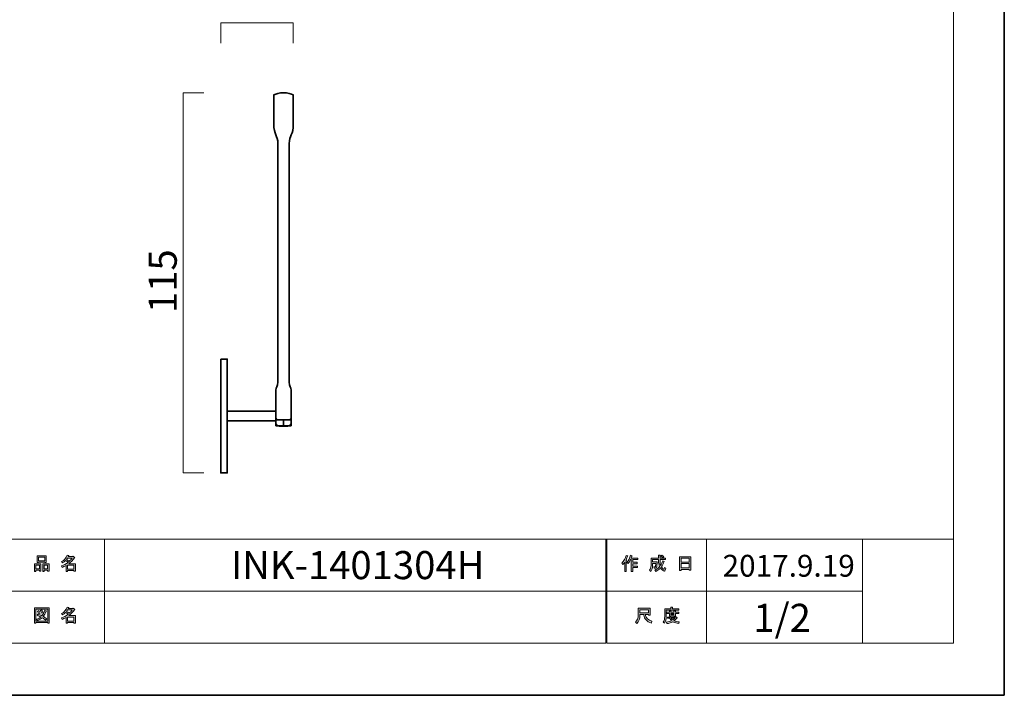
# Model space of a CAD drawing. Units: inches. Extents: x -43 to 253, y 44 to 253.
# Drawn here: x 102 to 253, y 44 to 147 of the extents above; entities that cross this region are included whole.
import ezdxf

# ---------------------------------------------------------------- set-up
doc = ezdxf.new("R2010")
doc.units = ezdxf.units.IN
doc.header["$MEASUREMENT"] = 0
doc.layers.add('儗僀儎乕 1', color=7, linetype='Continuous')

# ---------------------------------------------------------------- blocks, each defined once
blk = doc.blocks.new('block 3')
at = {"layer": '儗僀儎乕 1', "true_color": 0xffffff}
h = blk.add_hatch(color=7, dxfattribs=at)
h.dxf.hatch_style = 2
edge = h.paths.add_edge_path()
edge.add_spline(control_points=[(194.51, 63.83), (194.83, 64.2), (195.04, 64.61), (195.15, 65.04), (195.15, 65.04), (195.39, 64.96), (195.39, 64.96), (195.43, 64.93), (195.43, 64.92), (195.38, 64.91), (195.33, 64.74), (195.25, 64.56), (195.16, 64.36), (195.16, 64.36), (195.22, 64.34), (195.22, 64.34), (195.25, 64.31), (195.24, 64.29), (195.19, 64.28), (195.19, 64.28), (195.19, 62.58), (195.19, 62.58), (195.19, 62.58), (194.97, 62.58), (194.97, 62.58), (194.97, 62.58), (194.97, 64.02), (194.97, 64.02), (194.89, 63.88), (194.79, 63.76), (194.68, 63.64), (194.68, 63.64), (194.51, 63.83), (194.51, 63.83)], knot_values=[0, 0, 0, 0, 1, 1, 1, 2, 2, 2, 3, 3, 3, 4, 4, 4, 5, 5, 5, 6, 6, 6, 7, 7, 7, 8, 8, 8, 9, 9, 9, 10, 10, 10, 11, 11, 11, 11], degree=3, periodic=1)
edge = h.paths.add_edge_path()
edge.add_spline(control_points=[(196.98, 64.6), (196.98, 64.6), (196.98, 64.39), (196.98, 64.39), (196.98, 64.39), (196.18, 64.39), (196.18, 64.39), (196.18, 64.39), (196.18, 63.98), (196.18, 63.98), (196.18, 63.98), (196.88, 63.98), (196.88, 63.98), (196.88, 63.98), (196.88, 63.77), (196.88, 63.77), (196.88, 63.77), (196.18, 63.77), (196.18, 63.77), (196.18, 63.77), (196.18, 63.41), (196.18, 63.41), (196.18, 63.41), (196.92, 63.41), (196.92, 63.41), (196.92, 63.41), (196.92, 63.2), (196.92, 63.2), (196.92, 63.2), (196.18, 63.2), (196.18, 63.2), (196.18, 63.2), (196.18, 62.58), (196.18, 62.58), (196.18, 62.58), (195.96, 62.58), (195.96, 62.58), (195.96, 62.58), (195.96, 64.39), (195.96, 64.39), (195.96, 64.39), (195.85, 64.39), (195.85, 64.39), (195.73, 64.14), (195.61, 63.95), (195.48, 63.82), (195.48, 63.82), (195.27, 63.97), (195.27, 63.97), (195.56, 64.28), (195.74, 64.64), (195.82, 65.06), (195.82, 65.06), (196.05, 65), (196.05, 65), (196.09, 64.98), (196.09, 64.96), (196.04, 64.94), (196.02, 64.87), (195.99, 64.76), (195.93, 64.6), (195.93, 64.6), (196.98, 64.6), (196.98, 64.6)], knot_values=[0, 0, 0, 0, 1, 1, 1, 2, 2, 2, 3, 3, 3, 4, 4, 4, 5, 5, 5, 6, 6, 6, 7, 7, 7, 8, 8, 8, 9, 9, 9, 10, 10, 10, 11, 11, 11, 12, 12, 12, 13, 13, 13, 14, 14, 14, 15, 15, 15, 16, 16, 16, 17, 17, 17, 18, 18, 18, 19, 19, 19, 20, 20, 20, 21, 21, 21, 21], degree=3, periodic=1)
h = blk.add_hatch(color=7, dxfattribs=at)
h.dxf.hatch_style = 2
edge = h.paths.add_edge_path()
edge.add_spline(control_points=[(200.8, 64.21), (200.8, 64.21), (201.01, 64.09), (201.01, 64.09), (201.06, 64.06), (201.05, 64.04), (200.99, 64.03), (200.88, 63.76), (200.75, 63.5), (200.59, 63.27), (200.75, 63.04), (200.87, 62.93), (200.96, 62.93), (201.02, 62.93), (201.07, 63.01), (201.09, 63.19), (201.09, 63.19), (201.3, 63.08), (201.3, 63.08), (201.24, 62.79), (201.16, 62.64), (201.05, 62.64), (200.85, 62.64), (200.64, 62.8), (200.44, 63.11), (200.23, 62.88), (199.99, 62.7), (199.72, 62.57), (199.72, 62.57), (199.59, 62.78), (199.59, 62.78), (199.93, 62.95), (200.18, 63.13), (200.32, 63.32), (200.21, 63.57), (200.16, 63.9), (200.16, 64.31), (200.16, 64.31), (200.16, 64.41), (200.16, 64.41), (200.16, 64.41), (199.22, 64.41), (199.22, 64.41), (199.22, 64.41), (199.22, 64.03), (199.22, 64.03), (199.22, 64.03), (199.93, 64.03), (199.93, 64.03), (199.93, 64.03), (199.91, 63.28), (199.91, 63.28), (199.9, 63.14), (199.85, 63.07), (199.74, 63.07), (199.74, 63.07), (199.46, 63.07), (199.46, 63.07), (199.46, 63.07), (199.42, 63.28), (199.42, 63.28), (199.42, 63.28), (199.61, 63.28), (199.61, 63.28), (199.67, 63.28), (199.7, 63.31), (199.7, 63.37), (199.7, 63.37), (199.72, 63.82), (199.72, 63.82), (199.72, 63.82), (199.22, 63.82), (199.22, 63.82), (199.22, 63.82), (199.22, 63.5), (199.22, 63.5), (199.22, 63.13), (199.13, 62.83), (198.95, 62.59), (198.95, 62.59), (198.76, 62.75), (198.76, 62.75), (198.92, 62.95), (199, 63.19), (199, 63.47), (199, 63.47), (199, 64.62), (199, 64.62), (199, 64.62), (200.16, 64.62), (200.16, 64.62), (200.16, 64.62), (200.16, 65.1), (200.16, 65.1), (200.16, 65.1), (200.37, 65.1), (200.37, 65.1), (200.43, 65.09), (200.43, 65.07), (200.38, 65.03), (200.38, 65.03), (200.38, 64.62), (200.38, 64.62), (200.38, 64.62), (201.22, 64.62), (201.22, 64.62), (201.22, 64.62), (201.22, 64.41), (201.22, 64.41), (201.22, 64.41), (200.38, 64.41), (200.38, 64.41), (200.38, 64.41), (200.38, 64.31), (200.38, 64.31), (200.38, 63.97), (200.41, 63.7), (200.47, 63.51), (200.6, 63.7), (200.71, 63.94), (200.8, 64.21)], knot_values=[0, 0, 0, 0, 1, 1, 1, 2, 2, 2, 3, 3, 3, 4, 4, 4, 5, 5, 5, 6, 6, 6, 7, 7, 7, 8, 8, 8, 9, 9, 9, 10, 10, 10, 11, 11, 11, 12, 12, 12, 13, 13, 13, 14, 14, 14, 15, 15, 15, 16, 16, 16, 17, 17, 17, 18, 18, 18, 19, 19, 19, 20, 20, 20, 21, 21, 21, 22, 22, 22, 23, 23, 23, 24, 24, 24, 25, 25, 25, 26, 26, 26, 27, 27, 27, 28, 28, 28, 29, 29, 29, 30, 30, 30, 31, 31, 31, 32, 32, 32, 33, 33, 33, 34, 34, 34, 35, 35, 35, 36, 36, 36, 37, 37, 37, 38, 38, 38, 39, 39, 39, 40, 40, 40, 40], degree=3, periodic=1)
edge = h.paths.add_edge_path()
edge.add_spline(control_points=[(200.96, 64.84), (200.96, 64.84), (200.79, 64.68), (200.79, 64.68), (200.72, 64.76), (200.62, 64.84), (200.49, 64.91), (200.49, 64.91), (200.65, 65.06), (200.65, 65.06), (200.76, 65), (200.87, 64.93), (200.96, 64.84)], knot_values=[0, 0, 0, 0, 1, 1, 1, 2, 2, 2, 3, 3, 3, 4, 4, 4, 4], degree=3, periodic=1)
h = blk.add_hatch(color=7, dxfattribs=at)
h.dxf.hatch_style = 2
h.paths.add_polyline_path([(203.63, 62.7), (203.38, 62.7), (203.38, 64.83), (205.11, 64.83), (205.11, 62.75), (204.86, 62.75), (204.86, 62.9), (203.63, 62.9)])
h.paths.add_polyline_path([(204.86, 63.99), (204.86, 64.62), (203.63, 64.62), (203.63, 63.99)])
h.paths.add_polyline_path([(204.86, 63.11), (204.86, 63.78), (203.63, 63.78), (203.63, 63.11)])
at = {"layer": '儗僀儎乕 1', "lineweight": 0}
for points in [[(203.63, 62.7), (203.38, 62.7), (203.38, 64.83), (205.11, 64.83), (205.11, 62.75), (204.86, 62.75), (204.86, 62.9), (203.63, 62.9), (203.63, 62.7)], [(204.86, 63.99), (204.86, 64.62), (203.63, 64.62), (203.63, 63.99), (204.86, 63.99)], [(204.86, 63.11), (204.86, 63.78), (203.63, 63.78), (203.63, 63.11), (204.86, 63.11)]]:
    blk.add_lwpolyline(points, dxfattribs=at)
for points, knots in [([(194.51, 63.83), (194.83, 64.2), (195.04, 64.61), (195.15, 65.04), (195.15, 65.04), (195.39, 64.96), (195.39, 64.96), (195.43, 64.93), (195.43, 64.92), (195.38, 64.91), (195.33, 64.74), (195.25, 64.56), (195.16, 64.36), (195.16, 64.36), (195.22, 64.34), (195.22, 64.34), (195.25, 64.31), (195.24, 64.29), (195.19, 64.28), (195.19, 64.28), (195.19, 62.58), (195.19, 62.58), (195.19, 62.58), (194.97, 62.58), (194.97, 62.58), (194.97, 62.58), (194.97, 64.02), (194.97, 64.02), (194.89, 63.88), (194.79, 63.76), (194.68, 63.64), (194.68, 63.64), (194.51, 63.83), (194.51, 63.83)], [0, 0, 0, 0, 1, 1, 1, 2, 2, 2, 3, 3, 3, 4, 4, 4, 5, 5, 5, 6, 6, 6, 7, 7, 7, 8, 8, 8, 9, 9, 9, 10, 10, 10, 11, 11, 11, 11]), ([(196.98, 64.6), (196.98, 64.6), (196.98, 64.39), (196.98, 64.39), (196.98, 64.39), (196.18, 64.39), (196.18, 64.39), (196.18, 64.39), (196.18, 63.98), (196.18, 63.98), (196.18, 63.98), (196.88, 63.98), (196.88, 63.98), (196.88, 63.98), (196.88, 63.77), (196.88, 63.77), (196.88, 63.77), (196.18, 63.77), (196.18, 63.77), (196.18, 63.77), (196.18, 63.41), (196.18, 63.41), (196.18, 63.41), (196.92, 63.41), (196.92, 63.41), (196.92, 63.41), (196.92, 63.2), (196.92, 63.2), (196.92, 63.2), (196.18, 63.2), (196.18, 63.2), (196.18, 63.2), (196.18, 62.58), (196.18, 62.58), (196.18, 62.58), (195.96, 62.58), (195.96, 62.58), (195.96, 62.58), (195.96, 64.39), (195.96, 64.39), (195.96, 64.39), (195.85, 64.39), (195.85, 64.39), (195.73, 64.14), (195.61, 63.95), (195.48, 63.82), (195.48, 63.82), (195.27, 63.97), (195.27, 63.97), (195.56, 64.28), (195.74, 64.64), (195.82, 65.06), (195.82, 65.06), (196.05, 65), (196.05, 65), (196.09, 64.98), (196.09, 64.96), (196.04, 64.94), (196.02, 64.87), (195.99, 64.76), (195.93, 64.6), (195.93, 64.6), (196.98, 64.6), (196.98, 64.6)], [0, 0, 0, 0, 1, 1, 1, 2, 2, 2, 3, 3, 3, 4, 4, 4, 5, 5, 5, 6, 6, 6, 7, 7, 7, 8, 8, 8, 9, 9, 9, 10, 10, 10, 11, 11, 11, 12, 12, 12, 13, 13, 13, 14, 14, 14, 15, 15, 15, 16, 16, 16, 17, 17, 17, 18, 18, 18, 19, 19, 19, 20, 20, 20, 21, 21, 21, 21]), ([(200.8, 64.21), (200.8, 64.21), (201.01, 64.09), (201.01, 64.09), (201.06, 64.06), (201.05, 64.04), (200.99, 64.03), (200.88, 63.76), (200.75, 63.5), (200.59, 63.27), (200.75, 63.04), (200.87, 62.93), (200.96, 62.93), (201.02, 62.93), (201.07, 63.01), (201.09, 63.19), (201.09, 63.19), (201.3, 63.08), (201.3, 63.08), (201.24, 62.79), (201.16, 62.64), (201.05, 62.64), (200.85, 62.64), (200.64, 62.8), (200.44, 63.11), (200.23, 62.88), (199.99, 62.7), (199.72, 62.57), (199.72, 62.57), (199.59, 62.78), (199.59, 62.78), (199.93, 62.95), (200.18, 63.13), (200.32, 63.32), (200.21, 63.57), (200.16, 63.9), (200.16, 64.31), (200.16, 64.31), (200.16, 64.41), (200.16, 64.41), (200.16, 64.41), (199.22, 64.41), (199.22, 64.41), (199.22, 64.41), (199.22, 64.03), (199.22, 64.03), (199.22, 64.03), (199.93, 64.03), (199.93, 64.03), (199.93, 64.03), (199.91, 63.28), (199.91, 63.28), (199.9, 63.14), (199.85, 63.07), (199.74, 63.07), (199.74, 63.07), (199.46, 63.07), (199.46, 63.07), (199.46, 63.07), (199.42, 63.28), (199.42, 63.28), (199.42, 63.28), (199.61, 63.28), (199.61, 63.28), (199.67, 63.28), (199.7, 63.31), (199.7, 63.37), (199.7, 63.37), (199.72, 63.82), (199.72, 63.82), (199.72, 63.82), (199.22, 63.82), (199.22, 63.82), (199.22, 63.82), (199.22, 63.5), (199.22, 63.5), (199.22, 63.13), (199.13, 62.83), (198.95, 62.59), (198.95, 62.59), (198.76, 62.75), (198.76, 62.75), (198.92, 62.95), (199, 63.19), (199, 63.47), (199, 63.47), (199, 64.62), (199, 64.62), (199, 64.62), (200.16, 64.62), (200.16, 64.62), (200.16, 64.62), (200.16, 65.1), (200.16, 65.1), (200.16, 65.1), (200.37, 65.1), (200.37, 65.1), (200.43, 65.09), (200.43, 65.07), (200.38, 65.03), (200.38, 65.03), (200.38, 64.62), (200.38, 64.62), (200.38, 64.62), (201.22, 64.62), (201.22, 64.62), (201.22, 64.62), (201.22, 64.41), (201.22, 64.41), (201.22, 64.41), (200.38, 64.41), (200.38, 64.41), (200.38, 64.41), (200.38, 64.31), (200.38, 64.31), (200.38, 63.97), (200.41, 63.7), (200.47, 63.51), (200.6, 63.7), (200.71, 63.94), (200.8, 64.21)], [0, 0, 0, 0, 1, 1, 1, 2, 2, 2, 3, 3, 3, 4, 4, 4, 5, 5, 5, 6, 6, 6, 7, 7, 7, 8, 8, 8, 9, 9, 9, 10, 10, 10, 11, 11, 11, 12, 12, 12, 13, 13, 13, 14, 14, 14, 15, 15, 15, 16, 16, 16, 17, 17, 17, 18, 18, 18, 19, 19, 19, 20, 20, 20, 21, 21, 21, 22, 22, 22, 23, 23, 23, 24, 24, 24, 25, 25, 25, 26, 26, 26, 27, 27, 27, 28, 28, 28, 29, 29, 29, 30, 30, 30, 31, 31, 31, 32, 32, 32, 33, 33, 33, 34, 34, 34, 35, 35, 35, 36, 36, 36, 37, 37, 37, 38, 38, 38, 39, 39, 39, 40, 40, 40, 40]), ([(200.96, 64.84), (200.96, 64.84), (200.79, 64.68), (200.79, 64.68), (200.72, 64.76), (200.62, 64.84), (200.49, 64.91), (200.49, 64.91), (200.65, 65.06), (200.65, 65.06), (200.76, 65), (200.87, 64.93), (200.96, 64.84)], [0, 0, 0, 0, 1, 1, 1, 2, 2, 2, 3, 3, 3, 4, 4, 4, 4])]:
    blk.add_open_spline(points, degree=3, knots=knots, dxfattribs=at)
blk = doc.blocks.new('block 4')
at = {"layer": '儗僀儎乕 1', "true_color": 0xffffff}
h = blk.add_hatch(color=7, dxfattribs=at)
h.dxf.hatch_style = 2
edge = h.paths.add_edge_path()
edge.add_spline(control_points=[(197.88, 55.94), (197.88, 55.94), (197.28, 55.94), (197.28, 55.94), (197.28, 55.94), (197.28, 55.77), (197.28, 55.77), (197.28, 55.33), (197.13, 54.92), (196.81, 54.56), (196.81, 54.56), (196.6, 54.76), (196.6, 54.76), (196.89, 55.03), (197.03, 55.41), (197.03, 55.92), (197.03, 55.92), (197.03, 56.94), (197.03, 56.94), (197.03, 56.94), (198.85, 56.94), (198.85, 56.94), (198.85, 56.94), (198.85, 55.83), (198.85, 55.83), (198.85, 55.83), (198.6, 55.83), (198.6, 55.83), (198.6, 55.83), (198.6, 55.94), (198.6, 55.94), (198.6, 55.94), (198.11, 55.94), (198.11, 55.94), (198.11, 55.94), (198.13, 55.82), (198.13, 55.82), (198.21, 55.42), (198.54, 55.11), (199.14, 54.91), (199.14, 54.91), (199.05, 54.63), (199.05, 54.63), (198.35, 54.87), (197.96, 55.28), (197.89, 55.85), (197.89, 55.85), (197.88, 55.94), (197.88, 55.94)], knot_values=[0, 0, 0, 0, 1, 1, 1, 2, 2, 2, 3, 3, 3, 4, 4, 4, 5, 5, 5, 6, 6, 6, 7, 7, 7, 8, 8, 8, 9, 9, 9, 10, 10, 10, 11, 11, 11, 12, 12, 12, 13, 13, 13, 14, 14, 14, 15, 15, 15, 16, 16, 16, 16], degree=3, periodic=1)
h.paths.add_polyline_path([(198.6, 56.19), (198.6, 56.69), (197.28, 56.69), (197.28, 56.19)])
h = blk.add_hatch(color=7, dxfattribs=at)
h.dxf.hatch_style = 2
edge = h.paths.add_edge_path()
edge.add_spline(control_points=[(202.29, 56.81), (202.29, 56.81), (203.28, 56.81), (203.28, 56.81), (203.28, 56.81), (203.28, 56.6), (203.28, 56.6), (203.28, 56.6), (201.33, 56.6), (201.33, 56.6), (201.33, 56.6), (201.33, 55.63), (201.33, 55.63), (201.33, 55.22), (201.24, 54.88), (201.05, 54.6), (201.05, 54.6), (200.86, 54.76), (200.86, 54.76), (201.03, 54.99), (201.11, 55.3), (201.11, 55.68), (201.11, 55.68), (201.11, 56.81), (201.11, 56.81), (201.11, 56.81), (202.04, 56.81), (202.04, 56.81), (202.04, 56.81), (202.04, 57.1), (202.04, 57.1), (202.04, 57.1), (202.28, 57.1), (202.28, 57.1), (202.34, 57.09), (202.34, 57.07), (202.29, 57.03), (202.29, 57.03), (202.29, 56.81), (202.29, 56.81)], knot_values=[0, 0, 0, 0, 1, 1, 1, 2, 2, 2, 3, 3, 3, 4, 4, 4, 5, 5, 5, 6, 6, 6, 7, 7, 7, 8, 8, 8, 9, 9, 9, 10, 10, 10, 11, 11, 11, 12, 12, 12, 13, 13, 13, 13], degree=3, periodic=1)
edge = h.paths.add_edge_path()
edge.add_spline(control_points=[(203.29, 54.56), (202.94, 54.61), (202.63, 54.7), (202.36, 54.84), (202.1, 54.69), (201.79, 54.59), (201.43, 54.55), (201.43, 54.55), (201.34, 54.79), (201.34, 54.79), (201.67, 54.81), (201.95, 54.88), (202.17, 54.99), (202.05, 55.11), (201.94, 55.24), (201.85, 55.37), (201.85, 55.37), (201.54, 55.37), (201.54, 55.37), (201.54, 55.37), (201.54, 55.55), (201.54, 55.55), (201.54, 55.55), (202.83, 55.55), (202.83, 55.55), (202.83, 55.55), (202.86, 55.58), (202.86, 55.58), (202.86, 55.58), (203.03, 55.45), (203.03, 55.45), (203.06, 55.4), (203.04, 55.38), (202.98, 55.39), (202.86, 55.24), (202.71, 55.11), (202.53, 54.98), (202.79, 54.9), (203.06, 54.84), (203.35, 54.82), (203.35, 54.82), (203.29, 54.56), (203.29, 54.56)], knot_values=[0, 0, 0, 0, 1, 1, 1, 2, 2, 2, 3, 3, 3, 4, 4, 4, 5, 5, 5, 6, 6, 6, 7, 7, 7, 8, 8, 8, 9, 9, 9, 10, 10, 10, 11, 11, 11, 12, 12, 12, 13, 13, 13, 14, 14, 14, 14], degree=3, periodic=1)
edge = h.paths.add_edge_path()
edge.add_spline(control_points=[(202.75, 55.7), (202.75, 55.7), (202.53, 55.7), (202.53, 55.7), (202.53, 55.7), (202.53, 55.77), (202.53, 55.77), (202.53, 55.77), (202.06, 55.77), (202.06, 55.77), (202.06, 55.77), (202.06, 55.69), (202.06, 55.69), (202.06, 55.69), (201.84, 55.69), (201.84, 55.69), (201.84, 55.69), (201.84, 56.13), (201.84, 56.13), (201.84, 56.13), (201.4, 56.13), (201.4, 56.13), (201.4, 56.13), (201.4, 56.31), (201.4, 56.31), (201.4, 56.31), (201.84, 56.31), (201.84, 56.31), (201.84, 56.31), (201.84, 56.52), (201.84, 56.52), (201.84, 56.52), (202.05, 56.52), (202.05, 56.52), (202.11, 56.51), (202.11, 56.49), (202.06, 56.45), (202.06, 56.45), (202.06, 56.31), (202.06, 56.31), (202.06, 56.31), (202.53, 56.31), (202.53, 56.31), (202.53, 56.31), (202.53, 56.54), (202.53, 56.54), (202.53, 56.54), (202.74, 56.54), (202.74, 56.54), (202.8, 56.53), (202.8, 56.51), (202.75, 56.47), (202.75, 56.47), (202.75, 56.31), (202.75, 56.31), (202.75, 56.31), (203.28, 56.31), (203.28, 56.31), (203.28, 56.31), (203.28, 56.13), (203.28, 56.13), (203.28, 56.13), (202.75, 56.13), (202.75, 56.13), (202.75, 56.13), (202.75, 55.7), (202.75, 55.7)], knot_values=[0, 0, 0, 0, 1, 1, 1, 2, 2, 2, 3, 3, 3, 4, 4, 4, 5, 5, 5, 6, 6, 6, 7, 7, 7, 8, 8, 8, 9, 9, 9, 10, 10, 10, 11, 11, 11, 12, 12, 12, 13, 13, 13, 14, 14, 14, 15, 15, 15, 16, 16, 16, 17, 17, 17, 18, 18, 18, 19, 19, 19, 20, 20, 20, 21, 21, 21, 22, 22, 22, 22], degree=3, periodic=1)
h.paths.add_polyline_path([(202.53, 56.13), (202.06, 56.13), (202.06, 55.94), (202.53, 55.94)])
edge = h.paths.add_edge_path()
edge.add_spline(control_points=[(202.66, 55.37), (202.66, 55.37), (202.09, 55.37), (202.09, 55.37), (202.16, 55.28), (202.25, 55.19), (202.36, 55.11), (202.44, 55.16), (202.55, 55.25), (202.66, 55.37)], knot_values=[0, 0, 0, 0, 1, 1, 1, 2, 2, 2, 3, 3, 3, 3], degree=3, periodic=1)
at = {"layer": '儗僀儎乕 1', "lineweight": 0}
for points in [[(198.6, 56.19), (198.6, 56.69), (197.28, 56.69), (197.28, 56.19), (198.6, 56.19)], [(202.53, 56.13), (202.06, 56.13), (202.06, 55.94), (202.53, 55.94), (202.53, 56.13)]]:
    blk.add_lwpolyline(points, dxfattribs=at)
for points, knots in [([(197.88, 55.94), (197.88, 55.94), (197.28, 55.94), (197.28, 55.94), (197.28, 55.94), (197.28, 55.77), (197.28, 55.77), (197.28, 55.33), (197.13, 54.92), (196.81, 54.56), (196.81, 54.56), (196.6, 54.76), (196.6, 54.76), (196.89, 55.03), (197.03, 55.41), (197.03, 55.92), (197.03, 55.92), (197.03, 56.94), (197.03, 56.94), (197.03, 56.94), (198.85, 56.94), (198.85, 56.94), (198.85, 56.94), (198.85, 55.83), (198.85, 55.83), (198.85, 55.83), (198.6, 55.83), (198.6, 55.83), (198.6, 55.83), (198.6, 55.94), (198.6, 55.94), (198.6, 55.94), (198.11, 55.94), (198.11, 55.94), (198.11, 55.94), (198.13, 55.82), (198.13, 55.82), (198.21, 55.42), (198.54, 55.11), (199.14, 54.91), (199.14, 54.91), (199.05, 54.63), (199.05, 54.63), (198.35, 54.87), (197.96, 55.28), (197.89, 55.85), (197.89, 55.85), (197.88, 55.94), (197.88, 55.94)], [0, 0, 0, 0, 1, 1, 1, 2, 2, 2, 3, 3, 3, 4, 4, 4, 5, 5, 5, 6, 6, 6, 7, 7, 7, 8, 8, 8, 9, 9, 9, 10, 10, 10, 11, 11, 11, 12, 12, 12, 13, 13, 13, 14, 14, 14, 15, 15, 15, 16, 16, 16, 16]), ([(202.29, 56.81), (202.29, 56.81), (203.28, 56.81), (203.28, 56.81), (203.28, 56.81), (203.28, 56.6), (203.28, 56.6), (203.28, 56.6), (201.33, 56.6), (201.33, 56.6), (201.33, 56.6), (201.33, 55.63), (201.33, 55.63), (201.33, 55.22), (201.24, 54.88), (201.05, 54.6), (201.05, 54.6), (200.86, 54.76), (200.86, 54.76), (201.03, 54.99), (201.11, 55.3), (201.11, 55.68), (201.11, 55.68), (201.11, 56.81), (201.11, 56.81), (201.11, 56.81), (202.04, 56.81), (202.04, 56.81), (202.04, 56.81), (202.04, 57.1), (202.04, 57.1), (202.04, 57.1), (202.28, 57.1), (202.28, 57.1), (202.34, 57.09), (202.34, 57.07), (202.29, 57.03), (202.29, 57.03), (202.29, 56.81), (202.29, 56.81)], [0, 0, 0, 0, 1, 1, 1, 2, 2, 2, 3, 3, 3, 4, 4, 4, 5, 5, 5, 6, 6, 6, 7, 7, 7, 8, 8, 8, 9, 9, 9, 10, 10, 10, 11, 11, 11, 12, 12, 12, 13, 13, 13, 13]), ([(202.75, 55.7), (202.75, 55.7), (202.53, 55.7), (202.53, 55.7), (202.53, 55.7), (202.53, 55.77), (202.53, 55.77), (202.53, 55.77), (202.06, 55.77), (202.06, 55.77), (202.06, 55.77), (202.06, 55.69), (202.06, 55.69), (202.06, 55.69), (201.84, 55.69), (201.84, 55.69), (201.84, 55.69), (201.84, 56.13), (201.84, 56.13), (201.84, 56.13), (201.4, 56.13), (201.4, 56.13), (201.4, 56.13), (201.4, 56.31), (201.4, 56.31), (201.4, 56.31), (201.84, 56.31), (201.84, 56.31), (201.84, 56.31), (201.84, 56.52), (201.84, 56.52), (201.84, 56.52), (202.05, 56.52), (202.05, 56.52), (202.11, 56.51), (202.11, 56.49), (202.06, 56.45), (202.06, 56.45), (202.06, 56.31), (202.06, 56.31), (202.06, 56.31), (202.53, 56.31), (202.53, 56.31), (202.53, 56.31), (202.53, 56.54), (202.53, 56.54), (202.53, 56.54), (202.74, 56.54), (202.74, 56.54), (202.8, 56.53), (202.8, 56.51), (202.75, 56.47), (202.75, 56.47), (202.75, 56.31), (202.75, 56.31), (202.75, 56.31), (203.28, 56.31), (203.28, 56.31), (203.28, 56.31), (203.28, 56.13), (203.28, 56.13), (203.28, 56.13), (202.75, 56.13), (202.75, 56.13), (202.75, 56.13), (202.75, 55.7), (202.75, 55.7)], [0, 0, 0, 0, 1, 1, 1, 2, 2, 2, 3, 3, 3, 4, 4, 4, 5, 5, 5, 6, 6, 6, 7, 7, 7, 8, 8, 8, 9, 9, 9, 10, 10, 10, 11, 11, 11, 12, 12, 12, 13, 13, 13, 14, 14, 14, 15, 15, 15, 16, 16, 16, 17, 17, 17, 18, 18, 18, 19, 19, 19, 20, 20, 20, 21, 21, 21, 22, 22, 22, 22]), ([(203.29, 54.56), (202.94, 54.61), (202.63, 54.7), (202.36, 54.84), (202.1, 54.69), (201.79, 54.59), (201.43, 54.55), (201.43, 54.55), (201.34, 54.79), (201.34, 54.79), (201.67, 54.81), (201.95, 54.88), (202.17, 54.99), (202.05, 55.11), (201.94, 55.24), (201.85, 55.37), (201.85, 55.37), (201.54, 55.37), (201.54, 55.37), (201.54, 55.37), (201.54, 55.55), (201.54, 55.55), (201.54, 55.55), (202.83, 55.55), (202.83, 55.55), (202.83, 55.55), (202.86, 55.58), (202.86, 55.58), (202.86, 55.58), (203.03, 55.45), (203.03, 55.45), (203.06, 55.4), (203.04, 55.38), (202.98, 55.39), (202.86, 55.24), (202.71, 55.11), (202.53, 54.98), (202.79, 54.9), (203.06, 54.84), (203.35, 54.82), (203.35, 54.82), (203.29, 54.56), (203.29, 54.56)], [0, 0, 0, 0, 1, 1, 1, 2, 2, 2, 3, 3, 3, 4, 4, 4, 5, 5, 5, 6, 6, 6, 7, 7, 7, 8, 8, 8, 9, 9, 9, 10, 10, 10, 11, 11, 11, 12, 12, 12, 13, 13, 13, 14, 14, 14, 14]), ([(202.66, 55.37), (202.66, 55.37), (202.09, 55.37), (202.09, 55.37), (202.16, 55.28), (202.25, 55.19), (202.36, 55.11), (202.44, 55.16), (202.55, 55.25), (202.66, 55.37)], [0, 0, 0, 0, 1, 1, 1, 2, 2, 2, 3, 3, 3, 3])]:
    blk.add_open_spline(points, degree=3, knots=knots, dxfattribs=at)
blk = doc.blocks.new('block 5')
at = {"layer": '儗僀儎乕 1', "true_color": 0xffffff}
h = blk.add_hatch(color=7, dxfattribs=at)
h.dxf.hatch_style = 2
h.paths.add_polyline_path([(104.91, 62.77), (104.38, 62.77), (104.38, 62.57), (104.16, 62.57), (104.16, 63.74), (105.13, 63.74), (105.13, 62.61), (104.91, 62.61)])
h.paths.add_polyline_path([(104.38, 63.53), (104.38, 62.98), (104.91, 62.98), (104.91, 63.53)])
h.paths.add_polyline_path([(105.74, 64.02), (104.77, 64.02), (104.77, 63.94), (104.54, 63.94), (104.54, 64.96), (105.96, 64.96), (105.96, 63.96), (105.74, 63.96)])
h.paths.add_polyline_path([(104.77, 64.23), (105.74, 64.23), (105.74, 64.76), (104.77, 64.76)])
h.paths.add_polyline_path([(106.17, 62.77), (105.64, 62.77), (105.64, 62.57), (105.42, 62.57), (105.42, 63.74), (106.39, 63.74), (106.39, 62.61), (106.17, 62.61)])
h.paths.add_polyline_path([(105.64, 63.53), (105.64, 62.98), (106.17, 62.98), (106.17, 63.53)])
h = blk.add_hatch(color=7, dxfattribs=at)
h.dxf.hatch_style = 2
edge = h.paths.add_edge_path()
edge.add_spline(control_points=[(109.42, 63.76), (109.42, 63.76), (110.44, 63.76), (110.44, 63.76), (110.44, 63.76), (110.44, 62.62), (110.44, 62.62), (110.44, 62.62), (110.22, 62.62), (110.22, 62.62), (110.22, 62.62), (110.22, 62.72), (110.22, 62.72), (110.22, 62.72), (109.22, 62.72), (109.22, 62.72), (109.22, 62.72), (109.22, 62.58), (109.22, 62.58), (109.22, 62.58), (109, 62.58), (109, 62.58), (109, 62.58), (109, 63.48), (109, 63.48), (108.78, 63.35), (108.58, 63.26), (108.39, 63.19), (108.39, 63.19), (108.3, 63.44), (108.3, 63.44), (108.65, 63.54), (108.98, 63.72), (109.31, 63.97), (109.24, 64.05), (109.12, 64.14), (108.94, 64.26), (108.8, 64.12), (108.63, 64), (108.46, 63.91), (108.46, 63.91), (108.32, 64.08), (108.32, 64.08), (108.72, 64.29), (109, 64.62), (109.16, 65.06), (109.16, 65.06), (109.41, 65.01), (109.41, 65.01), (109.44, 64.98), (109.42, 64.96), (109.37, 64.95), (109.37, 64.95), (109.33, 64.85), (109.33, 64.85), (109.33, 64.85), (110.07, 64.85), (110.07, 64.85), (110.07, 64.85), (110.09, 64.9), (110.09, 64.9), (110.09, 64.9), (110.32, 64.73), (110.32, 64.73), (110.35, 64.7), (110.34, 64.69), (110.29, 64.68), (110.04, 64.32), (109.75, 64.01), (109.42, 63.76)], knot_values=[0, 0, 0, 0, 1, 1, 1, 2, 2, 2, 3, 3, 3, 4, 4, 4, 5, 5, 5, 6, 6, 6, 7, 7, 7, 8, 8, 8, 9, 9, 9, 10, 10, 10, 11, 11, 11, 12, 12, 12, 13, 13, 13, 14, 14, 14, 15, 15, 15, 16, 16, 16, 17, 17, 17, 18, 18, 18, 19, 19, 19, 20, 20, 20, 21, 21, 21, 22, 22, 22, 23, 23, 23, 23], degree=3, periodic=1)
edge = h.paths.add_edge_path()
edge.add_spline(control_points=[(109.96, 64.64), (109.96, 64.64), (109.23, 64.64), (109.23, 64.64), (109.23, 64.64), (109.06, 64.41), (109.06, 64.41), (109.23, 64.33), (109.37, 64.23), (109.49, 64.13), (109.66, 64.28), (109.81, 64.45), (109.96, 64.64)], knot_values=[0, 0, 0, 0, 1, 1, 1, 2, 2, 2, 3, 3, 3, 4, 4, 4, 4], degree=3, periodic=1)
h.paths.add_polyline_path([(110.22, 63.55), (109.22, 63.55), (109.22, 62.93), (110.22, 62.93)])
at = {"layer": '儗僀儎乕 1', "lineweight": 0}
for points in [[(104.91, 62.77), (104.38, 62.77), (104.38, 62.57), (104.16, 62.57), (104.16, 63.74), (105.13, 63.74), (105.13, 62.61), (104.91, 62.61), (104.91, 62.77)], [(105.74, 64.02), (104.77, 64.02), (104.77, 63.94), (104.54, 63.94), (104.54, 64.96), (105.96, 64.96), (105.96, 63.96), (105.74, 63.96), (105.74, 64.02)], [(104.77, 64.23), (105.74, 64.23), (105.74, 64.76), (104.77, 64.76), (104.77, 64.23)], [(106.17, 62.77), (105.64, 62.77), (105.64, 62.57), (105.42, 62.57), (105.42, 63.74), (106.39, 63.74), (106.39, 62.61), (106.17, 62.61), (106.17, 62.77)], [(104.38, 63.53), (104.38, 62.98), (104.91, 62.98), (104.91, 63.53), (104.38, 63.53)], [(105.64, 63.53), (105.64, 62.98), (106.17, 62.98), (106.17, 63.53), (105.64, 63.53)], [(110.22, 63.55), (109.22, 63.55), (109.22, 62.93), (110.22, 62.93), (110.22, 63.55)]]:
    blk.add_lwpolyline(points, dxfattribs=at)
for points, knots in [([(109.42, 63.76), (109.42, 63.76), (110.44, 63.76), (110.44, 63.76), (110.44, 63.76), (110.44, 62.62), (110.44, 62.62), (110.44, 62.62), (110.22, 62.62), (110.22, 62.62), (110.22, 62.62), (110.22, 62.72), (110.22, 62.72), (110.22, 62.72), (109.22, 62.72), (109.22, 62.72), (109.22, 62.72), (109.22, 62.58), (109.22, 62.58), (109.22, 62.58), (109, 62.58), (109, 62.58), (109, 62.58), (109, 63.48), (109, 63.48), (108.78, 63.35), (108.58, 63.26), (108.39, 63.19), (108.39, 63.19), (108.3, 63.44), (108.3, 63.44), (108.65, 63.54), (108.98, 63.72), (109.31, 63.97), (109.24, 64.05), (109.12, 64.14), (108.94, 64.26), (108.8, 64.12), (108.63, 64), (108.46, 63.91), (108.46, 63.91), (108.32, 64.08), (108.32, 64.08), (108.72, 64.29), (109, 64.62), (109.16, 65.06), (109.16, 65.06), (109.41, 65.01), (109.41, 65.01), (109.44, 64.98), (109.42, 64.96), (109.37, 64.95), (109.37, 64.95), (109.33, 64.85), (109.33, 64.85), (109.33, 64.85), (110.07, 64.85), (110.07, 64.85), (110.07, 64.85), (110.09, 64.9), (110.09, 64.9), (110.09, 64.9), (110.32, 64.73), (110.32, 64.73), (110.35, 64.7), (110.34, 64.69), (110.29, 64.68), (110.04, 64.32), (109.75, 64.01), (109.42, 63.76)], [0, 0, 0, 0, 1, 1, 1, 2, 2, 2, 3, 3, 3, 4, 4, 4, 5, 5, 5, 6, 6, 6, 7, 7, 7, 8, 8, 8, 9, 9, 9, 10, 10, 10, 11, 11, 11, 12, 12, 12, 13, 13, 13, 14, 14, 14, 15, 15, 15, 16, 16, 16, 17, 17, 17, 18, 18, 18, 19, 19, 19, 20, 20, 20, 21, 21, 21, 22, 22, 22, 23, 23, 23, 23]), ([(109.96, 64.64), (109.96, 64.64), (109.23, 64.64), (109.23, 64.64), (109.23, 64.64), (109.06, 64.41), (109.06, 64.41), (109.23, 64.33), (109.37, 64.23), (109.49, 64.13), (109.66, 64.28), (109.81, 64.45), (109.96, 64.64)], [0, 0, 0, 0, 1, 1, 1, 2, 2, 2, 3, 3, 3, 4, 4, 4, 4])]:
    blk.add_open_spline(points, degree=3, knots=knots, dxfattribs=at)
blk = doc.blocks.new('block 6')
at = {"layer": '儗僀儎乕 1', "true_color": 0xffffff}
h = blk.add_hatch(color=7, dxfattribs=at)
h.dxf.hatch_style = 2
h.paths.add_polyline_path([(106.18, 54.63), (106.18, 54.74), (104.37, 54.74), (104.37, 54.61), (104.15, 54.61), (104.15, 56.98), (106.4, 56.98), (106.4, 54.63)])
h.paths.add_polyline_path([(106.18, 56.77), (104.37, 56.77), (104.37, 54.95), (106.18, 54.95)])
edge = h.paths.add_edge_path()
edge.add_spline(control_points=[(106.03, 55.3), (106.03, 55.3), (105.86, 55.09), (105.86, 55.09), (105.69, 55.23), (105.52, 55.35), (105.33, 55.45), (105.16, 55.28), (104.92, 55.13), (104.61, 55.02), (104.61, 55.02), (104.47, 55.22), (104.47, 55.22), (104.76, 55.33), (104.98, 55.45), (105.12, 55.57), (104.95, 55.66), (104.76, 55.74), (104.54, 55.83), (104.54, 55.83), (104.69, 56.01), (104.69, 56.01), (104.86, 55.94), (105.06, 55.86), (105.28, 55.76), (105.45, 55.95), (105.6, 56.24), (105.74, 56.63), (105.74, 56.63), (105.98, 56.53), (105.98, 56.53), (106.04, 56.51), (106.03, 56.49), (105.95, 56.45), (105.81, 56.1), (105.65, 55.83), (105.49, 55.65), (105.68, 55.55), (105.86, 55.44), (106.03, 55.3)], knot_values=[0, 0, 0, 0, 1, 1, 1, 2, 2, 2, 3, 3, 3, 4, 4, 4, 5, 5, 5, 6, 6, 6, 7, 7, 7, 8, 8, 8, 9, 9, 9, 10, 10, 10, 11, 11, 11, 12, 12, 12, 13, 13, 13, 13], degree=3, periodic=1)
edge = h.paths.add_edge_path()
edge.add_spline(control_points=[(104.8, 56.55), (104.89, 56.44), (104.97, 56.31), (105.04, 56.16), (105.04, 56.16), (104.84, 56.04), (104.84, 56.04), (104.78, 56.19), (104.71, 56.32), (104.61, 56.44), (104.61, 56.44), (104.8, 56.55), (104.8, 56.55)], knot_values=[0, 0, 0, 0, 1, 1, 1, 2, 2, 2, 3, 3, 3, 4, 4, 4, 4], degree=3, periodic=1)
edge = h.paths.add_edge_path()
edge.add_spline(control_points=[(105.28, 56.16), (105.22, 56.31), (105.15, 56.44), (105.05, 56.56), (105.05, 56.56), (105.24, 56.67), (105.24, 56.67), (105.36, 56.54), (105.44, 56.41), (105.48, 56.28), (105.48, 56.28), (105.28, 56.16), (105.28, 56.16)], knot_values=[0, 0, 0, 0, 1, 1, 1, 2, 2, 2, 3, 3, 3, 4, 4, 4, 4], degree=3, periodic=1)
h = blk.add_hatch(color=7, dxfattribs=at)
h.dxf.hatch_style = 2
edge = h.paths.add_edge_path()
edge.add_spline(control_points=[(109.42, 55.78), (109.42, 55.78), (110.44, 55.78), (110.44, 55.78), (110.44, 55.78), (110.44, 54.63), (110.44, 54.63), (110.44, 54.63), (110.22, 54.63), (110.22, 54.63), (110.22, 54.63), (110.22, 54.73), (110.22, 54.73), (110.22, 54.73), (109.22, 54.73), (109.22, 54.73), (109.22, 54.73), (109.22, 54.6), (109.22, 54.6), (109.22, 54.6), (109, 54.6), (109, 54.6), (109, 54.6), (109, 55.49), (109, 55.49), (108.78, 55.37), (108.58, 55.27), (108.39, 55.2), (108.39, 55.2), (108.3, 55.46), (108.3, 55.46), (108.65, 55.55), (108.98, 55.73), (109.31, 55.99), (109.24, 56.06), (109.12, 56.16), (108.94, 56.27), (108.8, 56.13), (108.63, 56.02), (108.46, 55.92), (108.46, 55.92), (108.32, 56.1), (108.32, 56.1), (108.72, 56.3), (109, 56.63), (109.16, 57.08), (109.16, 57.08), (109.41, 57.02), (109.41, 57.02), (109.44, 56.99), (109.42, 56.98), (109.37, 56.97), (109.37, 56.97), (109.33, 56.87), (109.33, 56.87), (109.33, 56.87), (110.07, 56.87), (110.07, 56.87), (110.07, 56.87), (110.09, 56.91), (110.09, 56.91), (110.09, 56.91), (110.32, 56.75), (110.32, 56.75), (110.35, 56.72), (110.34, 56.7), (110.29, 56.69), (110.04, 56.33), (109.75, 56.03), (109.42, 55.78)], knot_values=[0, 0, 0, 0, 1, 1, 1, 2, 2, 2, 3, 3, 3, 4, 4, 4, 5, 5, 5, 6, 6, 6, 7, 7, 7, 8, 8, 8, 9, 9, 9, 10, 10, 10, 11, 11, 11, 12, 12, 12, 13, 13, 13, 14, 14, 14, 15, 15, 15, 16, 16, 16, 17, 17, 17, 18, 18, 18, 19, 19, 19, 20, 20, 20, 21, 21, 21, 22, 22, 22, 23, 23, 23, 23], degree=3, periodic=1)
edge = h.paths.add_edge_path()
edge.add_spline(control_points=[(109.96, 56.66), (109.96, 56.66), (109.23, 56.66), (109.23, 56.66), (109.23, 56.66), (109.06, 56.43), (109.06, 56.43), (109.23, 56.34), (109.37, 56.24), (109.49, 56.14), (109.66, 56.3), (109.81, 56.47), (109.96, 56.66)], knot_values=[0, 0, 0, 0, 1, 1, 1, 2, 2, 2, 3, 3, 3, 4, 4, 4, 4], degree=3, periodic=1)
h.paths.add_polyline_path([(110.22, 55.57), (109.22, 55.57), (109.22, 54.94), (110.22, 54.94)])
at = {"layer": '儗僀儎乕 1', "lineweight": 0}
for points in [[(106.18, 54.63), (106.18, 54.74), (104.37, 54.74), (104.37, 54.61), (104.15, 54.61), (104.15, 56.98), (106.4, 56.98), (106.4, 54.63), (106.18, 54.63)], [(106.18, 56.77), (104.37, 56.77), (104.37, 54.95), (106.18, 54.95), (106.18, 56.77)], [(110.22, 55.57), (109.22, 55.57), (109.22, 54.94), (110.22, 54.94), (110.22, 55.57)]]:
    blk.add_lwpolyline(points, dxfattribs=at)
for points, knots in [([(106.03, 55.3), (106.03, 55.3), (105.86, 55.09), (105.86, 55.09), (105.69, 55.23), (105.52, 55.35), (105.33, 55.45), (105.16, 55.28), (104.92, 55.13), (104.61, 55.02), (104.61, 55.02), (104.47, 55.22), (104.47, 55.22), (104.76, 55.33), (104.98, 55.45), (105.12, 55.57), (104.95, 55.66), (104.76, 55.74), (104.54, 55.83), (104.54, 55.83), (104.69, 56.01), (104.69, 56.01), (104.86, 55.94), (105.06, 55.86), (105.28, 55.76), (105.45, 55.95), (105.6, 56.24), (105.74, 56.63), (105.74, 56.63), (105.98, 56.53), (105.98, 56.53), (106.04, 56.51), (106.03, 56.49), (105.95, 56.45), (105.81, 56.1), (105.65, 55.83), (105.49, 55.65), (105.68, 55.55), (105.86, 55.44), (106.03, 55.3)], [0, 0, 0, 0, 1, 1, 1, 2, 2, 2, 3, 3, 3, 4, 4, 4, 5, 5, 5, 6, 6, 6, 7, 7, 7, 8, 8, 8, 9, 9, 9, 10, 10, 10, 11, 11, 11, 12, 12, 12, 13, 13, 13, 13]), ([(104.8, 56.55), (104.89, 56.44), (104.97, 56.31), (105.04, 56.16), (105.04, 56.16), (104.84, 56.04), (104.84, 56.04), (104.78, 56.19), (104.71, 56.32), (104.61, 56.44), (104.61, 56.44), (104.8, 56.55), (104.8, 56.55)], [0, 0, 0, 0, 1, 1, 1, 2, 2, 2, 3, 3, 3, 4, 4, 4, 4]), ([(105.28, 56.16), (105.22, 56.31), (105.15, 56.44), (105.05, 56.56), (105.05, 56.56), (105.24, 56.67), (105.24, 56.67), (105.36, 56.54), (105.44, 56.41), (105.48, 56.28), (105.48, 56.28), (105.28, 56.16), (105.28, 56.16)], [0, 0, 0, 0, 1, 1, 1, 2, 2, 2, 3, 3, 3, 4, 4, 4, 4]), ([(109.42, 55.78), (109.42, 55.78), (110.44, 55.78), (110.44, 55.78), (110.44, 55.78), (110.44, 54.63), (110.44, 54.63), (110.44, 54.63), (110.22, 54.63), (110.22, 54.63), (110.22, 54.63), (110.22, 54.73), (110.22, 54.73), (110.22, 54.73), (109.22, 54.73), (109.22, 54.73), (109.22, 54.73), (109.22, 54.6), (109.22, 54.6), (109.22, 54.6), (109, 54.6), (109, 54.6), (109, 54.6), (109, 55.49), (109, 55.49), (108.78, 55.37), (108.58, 55.27), (108.39, 55.2), (108.39, 55.2), (108.3, 55.46), (108.3, 55.46), (108.65, 55.55), (108.98, 55.73), (109.31, 55.99), (109.24, 56.06), (109.12, 56.16), (108.94, 56.27), (108.8, 56.13), (108.63, 56.02), (108.46, 55.92), (108.46, 55.92), (108.32, 56.1), (108.32, 56.1), (108.72, 56.3), (109, 56.63), (109.16, 57.08), (109.16, 57.08), (109.41, 57.02), (109.41, 57.02), (109.44, 56.99), (109.42, 56.98), (109.37, 56.97), (109.37, 56.97), (109.33, 56.87), (109.33, 56.87), (109.33, 56.87), (110.07, 56.87), (110.07, 56.87), (110.07, 56.87), (110.09, 56.91), (110.09, 56.91), (110.09, 56.91), (110.32, 56.75), (110.32, 56.75), (110.35, 56.72), (110.34, 56.7), (110.29, 56.69), (110.04, 56.33), (109.75, 56.03), (109.42, 55.78)], [0, 0, 0, 0, 1, 1, 1, 2, 2, 2, 3, 3, 3, 4, 4, 4, 5, 5, 5, 6, 6, 6, 7, 7, 7, 8, 8, 8, 9, 9, 9, 10, 10, 10, 11, 11, 11, 12, 12, 12, 13, 13, 13, 14, 14, 14, 15, 15, 15, 16, 16, 16, 17, 17, 17, 18, 18, 18, 19, 19, 19, 20, 20, 20, 21, 21, 21, 22, 22, 22, 23, 23, 23, 23]), ([(109.96, 56.66), (109.96, 56.66), (109.23, 56.66), (109.23, 56.66), (109.23, 56.66), (109.06, 56.43), (109.06, 56.43), (109.23, 56.34), (109.37, 56.24), (109.49, 56.14), (109.66, 56.3), (109.81, 56.47), (109.96, 56.66)], [0, 0, 0, 0, 1, 1, 1, 2, 2, 2, 3, 3, 3, 4, 4, 4, 4])]:
    blk.add_open_spline(points, degree=3, knots=knots, dxfattribs=at)
blk = doc.blocks.new('block 2')
at = {"layer": '儗僀儎乕 1', "color": 7, "lineweight": 18, "true_color": 0xffffff}
for points in [[(245.54, 247.44), (-38.33, 247.44), (-38.33, 67.54), (245.54, 67.54), (245.54, 247.44)], [(114.93, 59.54), (99.6, 59.54), (99.6, 67.54), (114.93, 67.54), (114.93, 59.54)], [(192.07, 59.54), (114.93, 59.54), (114.93, 67.54), (192.07, 67.54), (192.07, 59.54)], [(207.55, 59.54), (192.22, 59.54), (192.22, 67.54), (207.55, 67.54), (207.55, 59.54)], [(231.55, 59.54), (207.55, 59.54), (207.55, 67.54), (231.55, 67.54), (231.55, 59.54)], [(245.54, 67.54), (231.55, 67.54), (231.55, 51.54), (245.54, 51.54), (245.54, 67.54)], [(114.93, 51.54), (99.6, 51.54), (99.6, 59.54), (114.93, 59.54), (114.93, 51.54)], [(192.07, 51.54), (114.93, 51.54), (114.93, 59.54), (192.07, 59.54), (192.07, 51.54)], [(207.55, 51.54), (192.22, 51.54), (192.22, 59.54), (207.55, 59.54), (207.55, 51.54)], [(231.55, 51.54), (207.55, 51.54), (207.55, 59.54), (231.55, 59.54), (231.55, 51.54)]]:
    blk.add_lwpolyline(points, dxfattribs=at)
at = {"layer": '儗僀儎乕 1'}
for name in ['block 5', 'block 3', 'block 6', 'block 4']:
    blk.add_blockref(name, (0, 0), dxfattribs=at)
blk = doc.blocks.new('block 24')
at = {"layer": '儗僀儎乕 1', "color": 7, "lineweight": 35, "true_color": 0xffffff}
for points, knots in [([(143.35, 91.67), (143.35, 90.98), (143.65, 90.93), (143.65, 90.43), (143.65, 90.43), (143.65, 85.42), (143.65, 85.42), (143.65, 85.15), (143.43, 84.92), (143.15, 84.92), (143.15, 84.92), (141.8, 84.92), (141.8, 84.92), (141.52, 84.92), (141.3, 85.15), (141.3, 85.42), (141.3, 85.42), (141.3, 90.43), (141.3, 90.43), (141.3, 90.93), (141.6, 90.98), (141.6, 91.67)], [0, 0, 0, 0, 1, 1, 1, 2, 2, 2, 3, 3, 3, 4, 4, 4, 5, 5, 5, 6, 6, 6, 7, 7, 7, 7]), ([(143.65, 86.14), (143.65, 86.01), (143.54, 85.89), (143.4, 85.89), (143.4, 85.89), (141.55, 85.89), (141.55, 85.89), (141.41, 85.89), (141.3, 86.01), (141.3, 86.14)], [0, 0, 0, 0, 1, 1, 1, 2, 2, 2, 3, 3, 3, 3])]:
    blk.add_open_spline(points, degree=3, knots=knots, dxfattribs=at)
blk = doc.blocks.new('block 23')
at = {"layer": '儗僀儎乕 1', "color": 7, "lineweight": 35, "true_color": 0xffffff}
blk.add_open_spline([(141.6, 91.65), (141.6, 91.65), (141.6, 128.36), (141.6, 128.36), (141.6, 129.64), (140.97, 129.64), (140.97, 131.43), (140.97, 131.43), (140.97, 132.35), (140.97, 133.33), (140.97, 133.33), (140.97, 135.86), (140.97, 135.86), (141.31, 136.02), (141.84, 136.18), (142.47, 136.18), (143.11, 136.18), (143.64, 136.02), (143.97, 135.86), (143.97, 135.86), (143.97, 132.98), (143.97, 132.98), (143.97, 132.98), (143.97, 131.43), (143.97, 131.43), (143.97, 129.64), (143.35, 129.64), (143.35, 128.36), (143.35, 128.36), (143.35, 91.67), (143.35, 91.67)], degree=3, knots=[0, 0, 0, 0, 1, 1, 1, 2, 2, 2, 3, 3, 3, 4, 4, 4, 5, 5, 5, 6, 6, 6, 7, 7, 7, 8, 8, 8, 9, 9, 9, 10, 10, 10, 10], dxfattribs=at)
at = {"layer": '儗僀儎乕 1'}
blk.add_blockref('block 24', (0, 0), dxfattribs=at)
blk = doc.blocks.new('block 22')
at = {"layer": '儗僀儎乕 1', "color": 250, "lineweight": 35, "true_color": 0x231815}
blk.add_lwpolyline([(132.8, 95.23), (132.8, 77.73), (133.8, 77.73), (133.8, 95.23), (132.8, 95.23)], dxfattribs=at)
at = {"layer": '儗僀儎乕 1', "color": 7, "lineweight": 35, "true_color": 0xffffff}
for points in [[(141.3, 85.73), (133.8, 85.73), (133.8, 87.23), (141.3, 87.23), (141.3, 85.73)], [(143.65, 84.98), (141.3, 84.98), (141.3, 85.89), (143.65, 85.89), (143.65, 84.98)], [(142.48, 84.98), (142.48, 85.89)]]:
    blk.add_lwpolyline(points, dxfattribs=at)
at = {"layer": '儗僀儎乕 1'}
blk.add_blockref('block 23', (0, 0), dxfattribs=at)

msp = doc.modelspace()

# ---------------------------------------------------------------- linework, layer by layer
at = {"layer": '儗僀儎乕 1', "color": 7, "lineweight": 35, "true_color": 0xffffff}
msp.add_lwpolyline([(253.35, 43.53), (-42.99, 43.53), (-42.99, 253.08), (253.35, 253.08), (253.35, 43.53)], dxfattribs=at)
at = {"layer": '儗僀儎乕 1', "color": 7, "lineweight": 18, "true_color": 0xffffff}
for points in [[(143.97, 143.79), (143.97, 146.95), (132.8, 146.95), (132.8, 143.79)], [(130.19, 136.18), (127.03, 136.18), (127.03, 77.73), (130.19, 77.73)]]:
    msp.add_lwpolyline(points, dxfattribs=at)

# ---------------------------------------------------------------- block references
at = {"layer": '儗僀儎乕 1'}
for name in ['block 2', 'block 22']:
    msp.add_blockref(name, (0, 0), dxfattribs=at)

# ---------------------------------------------------------------- texts
at = {"layer": '儗僀儎乕 1', "color": 7, "true_color": 0xffffff, "insert": (126.04, 102.3), "char_height": 4.318, "attachment_point": 7, "rotation": 90}
msp.add_mtext('\\fMS PGothic|b0|i0|c0|p34;\\W1;115', dxfattribs=at)
at = {"layer": '儗僀儎乕 1', "color": 7, "true_color": 0xffffff, "attachment_point": 7}
for s, insert, char_height in [('\\fMS PGothic|b0|i0|c0|p34;\\W1;INK-1401304H', (134.38, 61.39), 4.318), ('\\fMS PGothic|b0|i0|c0|p34;\\W1;2017.9.19', (210, 61.77), 3.3584), ('\\fMS PGothic|b0|i0|c0|p34;\\W1;1/2', (214.74, 53.28), 4.318)]:
    msp.add_mtext(s, dxfattribs=dict(at, insert=insert, char_height=char_height))

doc.saveas('drawing.dxf')
